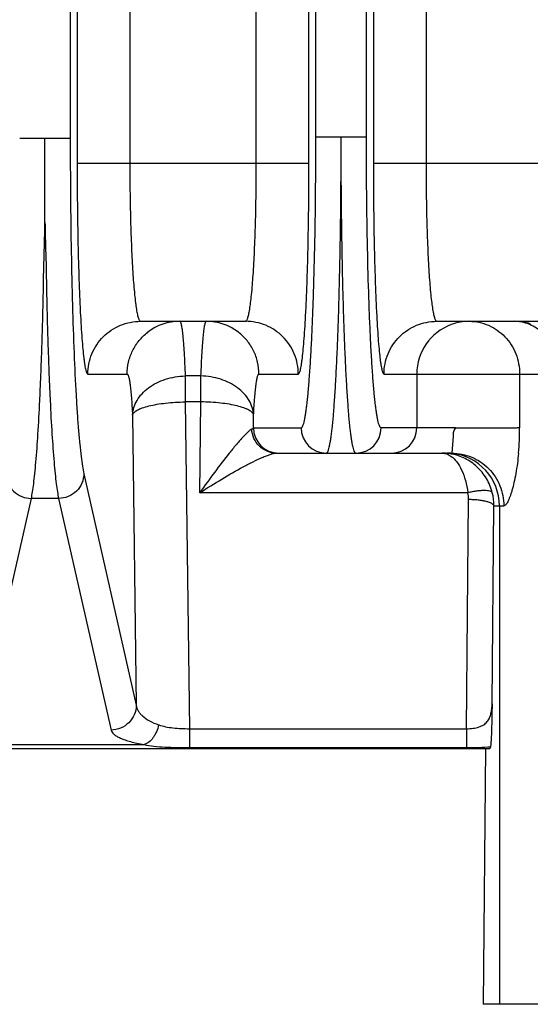
# Model space of a CAD drawing. Units: inches. Extents: x 0 to 17, y 0 to 11.
# Drawn here: x 3.5 to 3.8, y 2.6 to 3.2 of the extents above; entities that cross this region are included whole.
import ezdxf

# ---------------------------------------------------------------- set-up
doc = ezdxf.new("R2010")
doc.units = ezdxf.units.IN
doc.header["$LTSCALE"] = 0.935
doc.header["$MEASUREMENT"] = 0
doc.layers.add('3_ALL_AXES', color=7, linetype='CONTINUOUS')
doc.layers.add('7_ALL_FEATURES', color=7, linetype='CONTINUOUS')

msp = doc.modelspace()

# ---------------------------------------------------------------- linework, layer by layer
at = {"layer": '3_ALL_AXES', "color": 7, "linetype": 'CONTINUOUS'}
msp.add_line((4.2932, 2.63836), (3.77851, 2.63836), dxfattribs=at)
at = {"layer": '7_ALL_FEATURES', "color": 9, "linetype": 'CONTINUOUS'}
for p, q in [((3.52415, 4.20253), (3.52415, 3.15164)), ((3.52826, 4.19943), (3.52826, 3.13689)), ((3.55947, 4.19943), (3.55947, 3.13689)), ((3.63443, 3.13689), (3.63443, 4.19943)), ((3.66564, 3.13689), (3.66564, 4.19943)), ((3.70382, 4.19943), (3.70382, 3.13689)), ((3.73503, 4.19943), (3.73503, 3.13689)), ((3.66975, 3.15252), (3.66975, 4.15284)), ((3.69971, 3.15252), (3.69971, 4.15284)), ((3.49419, 3.15164), (3.52415, 3.15164)), ((3.66975, 3.15252), (3.69971, 3.15252)), ((3.52826, 3.13689), (3.66564, 3.13689)), ((3.70382, 3.13689), (3.8412, 3.13689)), ((3.53459, 3.01189), (3.55789, 3.01189)), ((3.63601, 3.01189), (3.65931, 3.01189)), ((3.71015, 3.01189), (3.83487, 3.01189)), ((3.72953, 3.01189), (3.72953, 2.98002)), ((3.79052, 3.01189), (3.79052, 2.98011)), ((3.59229, 3.01077), (3.59229, 2.99539)), ((3.60161, 3.01077), (3.59229, 3.01077)), ((3.60161, 2.99539), (3.60161, 3.01077)), ((3.59229, 2.99539), (3.59481, 2.80169)), ((3.60161, 2.99539), (3.59229, 2.99539)), ((3.60091, 2.94154), (3.60161, 2.99539)), ((3.56108, 2.98762), (3.56332, 2.81556)), ((3.63272, 2.98002), (3.63282, 2.98762)), ((3.63176, 2.97928), (3.63272, 2.98002)), ((3.63272, 2.98002), (3.66101, 2.98002)), ((3.75246, 2.98002), (3.70845, 2.98002)), ((3.75114, 2.97515), (3.75027, 2.96502)), ((3.53222, 2.95279), (3.56332, 2.81556)), ((3.7598, 2.94154), (3.60091, 2.94154)), ((3.46914, 2.79713), (3.5011, 2.93815)), ((3.51724, 2.93815), (3.5011, 2.93815)), ((3.51724, 2.93815), (3.54834, 2.80092)), ((3.75906, 2.80169), (3.76028, 2.9375)), ((3.77422, 2.81643), (3.77527, 2.93377)), ((3.77527, 2.93377), (3.78118, 2.93377)), ((3.77851, 2.93377), (3.77851, 2.63836)), ((3.59481, 2.80169), (3.59481, 2.79049)), ((3.59481, 2.80169), (3.75906, 2.80169)), ((3.75906, 2.80169), (3.75906, 2.79049)), ((3.46343, 2.79227), (3.56787, 2.79227)), ((3.59481, 2.79049), (3.75906, 2.79049))]:
    msp.add_line(p, q, dxfattribs=at)
at = {"layer": '7_ALL_FEATURES', "color": 7, "linetype": 'CONTINUOUS'}
for p, q in [((3.50916, 3.10161), (3.50918, 3.15164)), ((3.5658, 3.04314), (3.6281, 3.04314)), ((3.74136, 3.04314), (3.80366, 3.04314)), ((3.64627, 2.96502), (3.75027, 2.96502)), ((3.44933, 2.79005), (3.77279, 2.79005)), ((3.77033, 2.79007), (3.76897, 2.63836)), ((3.77851, 2.63836), (3.76897, 2.63836))]:
    msp.add_line(p, q, dxfattribs=at)
at = {"layer": '7_ALL_FEATURES', "color": 9, "linetype": 'CONTINUOUS'}
for centre, radius, start, end in [((3.58911, 3.01194), 0.03121, 90.01952, 127.56642), ((3.60478, 3.01194), 0.03121, 52.43351, 89.98048), ((3.76078, 3.01191), 0.03125, 110.34803, 180.02147), ((3.76074, 3.01197), 0.03117, 90.00065, 110.32224), ((3.78726, 3.01184), 0.03131, 72.17437, 89.96156), ((3.64771, 2.98001), 0.01499, 179.96076, 269.96072), ((3.676, 2.98001), 0.01499, 179.96076, 269.96072), ((3.69346, 2.98001), 0.01499, 270.03928, 0.03924), ((3.71454, 2.98001), 0.01499, 270.03928, 0.03924), ((3.6224, 2.97999), 0.16812, 354.89178, 0.04065), ((3.74728, 2.93395), 0.03107, 84.54687, 89.98931), ((3.74727, 2.93378), 0.03124, 359.981, 84.56716), ((3.74405, 2.93764), 0.01623, 359.49627, 13.90003), ((3.74397, 2.9339), 0.0313, 359.75357, 14.1206)]:
    msp.add_arc(centre, radius, start, end, dxfattribs=at)
at = {"layer": '7_ALL_FEATURES', "color": 7, "linetype": 'CONTINUOUS'}
for centre, start, end in [((3.7446, 2.93479), 84.93209, 89.98204), ((3.7446, 2.93478), 79.27857, 84.93431)]:
    msp.add_arc(centre, 0.03023, start, end, dxfattribs=at)
at = {"layer": '7_ALL_FEATURES', "color": 9, "linetype": 'CONTINUOUS'}
for points, knots in [([(3.52415, 3.15164), (3.52415, 3.14022), (3.52424, 3.11771), (3.52467, 3.08474), (3.52537, 3.05368), (3.52631, 3.02541), (3.52731, 3.00397), (3.52825, 2.98882), (3.52896, 2.97913), (3.5297, 2.97068), (3.53048, 2.96352), (3.53127, 2.95769), (3.53189, 2.95427), (3.53222, 2.95279)], [0, 0, 0, 0, 0.171981, 0.339099, 0.496591, 0.639974, 0.765185, 0.819853, 0.868705, 0.911405, 0.947665, 0.977252, 1, 1, 1, 1]), ([(3.66101, 2.98002), (3.66117, 2.98002), (3.66143, 2.98018), (3.66167, 2.98051), (3.66199, 2.98105), (3.66235, 2.982), (3.66276, 2.98345), (3.66317, 2.98531), (3.66358, 2.98756), (3.66398, 2.99022), (3.66454, 2.99452), (3.6652, 3.00085), (3.66592, 3.00952), (3.6666, 3.01957), (3.66723, 3.03089), (3.6678, 3.04339), (3.66849, 3.06205), (3.66916, 3.08732), (3.66964, 3.11928), (3.66975, 3.14129), (3.66975, 3.15252)], [0, 0, 0, 0, 0.002747, 0.004687, 0.007116, 0.013569, 0.022253, 0.033213, 0.046444, 0.061928, 0.079639, 0.121597, 0.17194, 0.230219, 0.295876, 0.368298, 0.44679, 0.61894, 0.805734, 1, 1, 1, 1]), ([(3.67599, 2.96502), (3.67615, 2.96502), (3.67641, 2.9652), (3.67666, 2.96555), (3.67687, 2.96595), (3.67708, 2.96646), (3.67738, 2.96735), (3.67774, 2.96875), (3.67815, 2.97077), (3.67856, 2.97322), (3.67896, 2.97611), (3.67952, 2.98079), (3.68018, 2.98766), (3.6809, 2.99709), (3.68158, 3.00801), (3.68221, 3.02032), (3.68278, 3.03391), (3.68328, 3.04864), (3.68372, 3.06438), (3.68421, 3.08691), (3.68462, 3.11639), (3.68473, 3.14032), (3.68473, 3.15252)], [0, 0, 0, 0, 0.002572, 0.004453, 0.006835, 0.009754, 0.013226, 0.021867, 0.032795, 0.046003, 0.061472, 0.079173, 0.121128, 0.171484, 0.229787, 0.295476, 0.367937, 0.446473, 0.530341, 0.618721, 0.805623, 1, 1, 1, 1]), ([(3.69347, 2.96502), (3.69331, 2.96502), (3.69305, 2.9652), (3.69281, 2.96555), (3.69259, 2.96595), (3.69238, 2.96646), (3.69208, 2.96735), (3.69172, 2.96875), (3.69131, 2.97077), (3.6909, 2.97322), (3.6905, 2.9761), (3.68994, 2.98078), (3.68928, 2.98766), (3.68856, 2.99708), (3.68788, 3.00801), (3.68725, 3.02032), (3.68668, 3.03391), (3.68618, 3.04864), (3.68574, 3.06438), (3.68525, 3.08691), (3.68484, 3.11639), (3.68473, 3.14032), (3.68473, 3.15252)], [0, 0, 0, 0, 0.002571, 0.004451, 0.006832, 0.009749, 0.01322, 0.021857, 0.032782, 0.045989, 0.061455, 0.079155, 0.121108, 0.171462, 0.229765, 0.295453, 0.367915, 0.446452, 0.530323, 0.618706, 0.805615, 1, 1, 1, 1]), ([(3.70845, 2.98002), (3.70829, 2.98002), (3.70803, 2.98018), (3.70779, 2.98051), (3.70747, 2.98105), (3.70711, 2.982), (3.7067, 2.98345), (3.70629, 2.98531), (3.70588, 2.98756), (3.70548, 2.99022), (3.70492, 2.99452), (3.70426, 3.00085), (3.70354, 3.00952), (3.70286, 3.01957), (3.70223, 3.03089), (3.70166, 3.04339), (3.70097, 3.06205), (3.7003, 3.08732), (3.69982, 3.11928), (3.69971, 3.14129), (3.69971, 3.15252)], [0, 0, 0, 0, 0.002747, 0.004687, 0.007116, 0.013569, 0.022254, 0.033213, 0.046444, 0.061927, 0.079638, 0.121596, 0.17194, 0.230219, 0.295876, 0.368298, 0.44679, 0.61894, 0.805734, 1, 1, 1, 1]), ([(3.52826, 3.13689), (3.52826, 3.12876), (3.52834, 3.11281), (3.52868, 3.08965), (3.52917, 3.07134), (3.52967, 3.05782), (3.53008, 3.04876), (3.53054, 3.04055), (3.53103, 3.03327), (3.53155, 3.02699), (3.53203, 3.02241), (3.53244, 3.01928), (3.53273, 3.01736), (3.53302, 3.01573), (3.53332, 3.01438), (3.53362, 3.01333), (3.53388, 3.01264), (3.53411, 3.01225), (3.53429, 3.01201), (3.53447, 3.01189), (3.53459, 3.01189)], [0, 0, 0, 0, 0.194244, 0.381067, 0.553202, 0.631704, 0.704123, 0.769786, 0.828055, 0.878403, 0.920358, 0.93807, 0.953557, 0.966791, 0.977748, 0.986431, 0.992885, 0.995314, 0.997254, 1, 1, 1, 1]), ([(3.55947, 3.13689), (3.55947, 3.13079), (3.55955, 3.11882), (3.55989, 3.10144), (3.56046, 3.08543), (3.56122, 3.07141), (3.56202, 3.06121), (3.56276, 3.05445), (3.56324, 3.05102), (3.56365, 3.04868), (3.56394, 3.04724), (3.56424, 3.04601), (3.56453, 3.04501), (3.56484, 3.04421), (3.56516, 3.04356), (3.56554, 3.04314), (3.5658, 3.04314)], [0, 0, 0, 0, 0.193773, 0.380135, 0.551841, 0.702402, 0.826105, 0.876417, 0.918402, 0.936162, 0.951727, 0.965074, 0.976193, 0.985106, 0.991888, 1, 1, 1, 1]), ([(3.6281, 3.04314), (3.62835, 3.04314), (3.62874, 3.04356), (3.62906, 3.04421), (3.62937, 3.04501), (3.62966, 3.04601), (3.62996, 3.04724), (3.63025, 3.04868), (3.63066, 3.05102), (3.63113, 3.05445), (3.63188, 3.06121), (3.63268, 3.07141), (3.63344, 3.08543), (3.634, 3.10144), (3.63435, 3.11882), (3.63443, 3.13079), (3.63443, 3.13689)], [0, 0, 0, 0, 0.008112, 0.014894, 0.023807, 0.034926, 0.048273, 0.063838, 0.081598, 0.123583, 0.173895, 0.297598, 0.448159, 0.619865, 0.806227, 1, 1, 1, 1]), ([(3.65931, 3.01189), (3.65942, 3.01189), (3.65961, 3.01201), (3.65979, 3.01225), (3.66002, 3.01264), (3.66028, 3.01333), (3.66058, 3.01438), (3.66088, 3.01573), (3.66117, 3.01736), (3.66146, 3.01928), (3.66187, 3.02241), (3.66235, 3.02699), (3.66287, 3.03327), (3.66336, 3.04055), (3.66381, 3.04876), (3.66423, 3.05782), (3.66473, 3.07134), (3.66521, 3.08965), (3.66556, 3.11281), (3.66564, 3.12876), (3.66564, 3.13689)], [0, 0, 0, 0, 0.002746, 0.004686, 0.007115, 0.013569, 0.022252, 0.033209, 0.046443, 0.06193, 0.079642, 0.121597, 0.171945, 0.230214, 0.295877, 0.368296, 0.446798, 0.618933, 0.805756, 1, 1, 1, 1]), ([(3.70382, 3.13689), (3.70382, 3.12876), (3.7039, 3.11281), (3.70425, 3.08965), (3.70473, 3.07134), (3.70523, 3.05782), (3.70565, 3.04876), (3.7061, 3.04055), (3.70659, 3.03327), (3.70712, 3.02699), (3.70759, 3.02241), (3.708, 3.01928), (3.70829, 3.01736), (3.70859, 3.01573), (3.70888, 3.01438), (3.70918, 3.01333), (3.70944, 3.01264), (3.70967, 3.01225), (3.70985, 3.01201), (3.71004, 3.01189), (3.71015, 3.01189)], [0, 0, 0, 0, 0.194244, 0.381067, 0.553202, 0.631704, 0.704123, 0.769786, 0.828055, 0.878403, 0.920358, 0.93807, 0.953557, 0.966791, 0.977748, 0.986431, 0.992885, 0.995314, 0.997254, 1, 1, 1, 1]), ([(3.73503, 3.13689), (3.73503, 3.13079), (3.73511, 3.11882), (3.73546, 3.10144), (3.73602, 3.08543), (3.73678, 3.07141), (3.73758, 3.06121), (3.73833, 3.05445), (3.7388, 3.05102), (3.73921, 3.04868), (3.7395, 3.04724), (3.7398, 3.04601), (3.74009, 3.04501), (3.7404, 3.04421), (3.74072, 3.04356), (3.74111, 3.04314), (3.74136, 3.04314)], [0, 0, 0, 0, 0.193773, 0.380135, 0.551841, 0.702402, 0.826105, 0.876417, 0.918402, 0.936162, 0.951727, 0.965074, 0.976193, 0.985106, 0.991888, 1, 1, 1, 1]), ([(3.5011, 2.93815), (3.50137, 2.93943), (3.50188, 2.94234), (3.50254, 2.94723), (3.5032, 2.95311), (3.50411, 2.96286), (3.50513, 2.97731), (3.50599, 2.99319), (3.50662, 3.00751), (3.50707, 3.01935), (3.50749, 3.03184), (3.50788, 3.04491), (3.50819, 3.05851), (3.50837, 3.07014), (3.50859, 3.07966), (3.5089, 3.08941), (3.50911, 3.09676), (3.50917, 3.10169)], [0, 0, 0, 0, 0.023938, 0.054053, 0.090229, 0.132312, 0.233389, 0.355374, 0.423488, 0.495915, 0.572302, 0.65228, 0.735449, 0.821408, 0.865305, 0.909747, 1, 1, 1, 1]), ([(3.50917, 3.10169), (3.50922, 3.09676), (3.50944, 3.08941), (3.50975, 3.07966), (3.50997, 3.07014), (3.51014, 3.05851), (3.51045, 3.04491), (3.51085, 3.03184), (3.51126, 3.01935), (3.51171, 3.00751), (3.51235, 2.99319), (3.5132, 2.97731), (3.51423, 2.96286), (3.51514, 2.95311), (3.51579, 2.94723), (3.51646, 2.94234), (3.51697, 2.93943), (3.51724, 2.93815)], [0, 0, 0, 0, 0.090252, 0.134695, 0.178594, 0.264552, 0.347721, 0.427698, 0.504086, 0.576512, 0.644626, 0.766611, 0.867688, 0.90977, 0.945947, 0.976062, 1, 1, 1, 1]), ([(3.53459, 3.01189), (3.53459, 3.01596), (3.53621, 3.02417), (3.54316, 3.03456), (3.55353, 3.04152), (3.56174, 3.04314), (3.5658, 3.04314)], [0, 0, 0, 0, 0.250148, 0.500209, 0.750148, 1, 1, 1, 1]), ([(3.5891, 3.04314), (3.58919, 3.04314), (3.58932, 3.04303), (3.58944, 3.04283), (3.5896, 3.04248), (3.58979, 3.04188), (3.59, 3.04095), (3.59021, 3.03977), (3.59051, 3.03768), (3.59086, 3.03445), (3.59125, 3.02983), (3.59163, 3.02427), (3.59198, 3.01781), (3.59219, 3.01321), (3.59229, 3.01077)], [0, 0, 0, 0, 0.007807, 0.013862, 0.021675, 0.042901, 0.071834, 0.108558, 0.153042, 0.264984, 0.406904, 0.577714, 0.776074, 1, 1, 1, 1]), ([(3.60161, 3.01077), (3.60171, 3.01321), (3.60192, 3.01781), (3.60227, 3.02427), (3.60265, 3.02983), (3.60304, 3.03445), (3.60339, 3.03768), (3.60369, 3.03977), (3.6039, 3.04095), (3.60411, 3.04188), (3.60429, 3.04248), (3.60446, 3.04283), (3.60458, 3.04303), (3.60471, 3.04314), (3.6048, 3.04314)], [0, 0, 0, 0, 0.223926, 0.422286, 0.593096, 0.735016, 0.846958, 0.891442, 0.928166, 0.957099, 0.978325, 0.986138, 0.992193, 1, 1, 1, 1]), ([(3.65931, 3.01189), (3.65931, 3.01596), (3.65769, 3.02417), (3.65074, 3.03456), (3.64037, 3.04152), (3.63216, 3.04314), (3.6281, 3.04314)], [0, 0, 0, 0, 0.250148, 0.500209, 0.750148, 1, 1, 1, 1]), ([(3.71015, 3.01189), (3.71015, 3.01596), (3.71178, 3.02417), (3.71872, 3.03456), (3.72909, 3.04152), (3.7373, 3.04314), (3.74136, 3.04314)], [0, 0, 0, 0, 0.250148, 0.500209, 0.750148, 1, 1, 1, 1]), ([(3.76074, 3.04314), (3.76269, 3.04314), (3.7666, 3.04274), (3.77223, 3.04095), (3.77741, 3.03803), (3.78195, 3.03411), (3.78567, 3.02935), (3.78843, 3.02391), (3.79013, 3.01802), (3.79052, 3.01393), (3.79052, 3.01189)], [0, 0, 0, 0, 0.121921, 0.244524, 0.367835, 0.492256, 0.617853, 0.74452, 0.872156, 1, 1, 1, 1]), ([(3.7956, 3.04161), (3.79493, 3.04187), (3.79224, 3.04275), (3.7894, 3.04314), (3.78728, 3.04314)], [0, 0, 0, 0, 0.25264, 1, 1, 1, 1]), ([(3.81419, 3.01189), (3.81419, 3.01514), (3.81332, 3.0216), (3.80951, 3.03039), (3.80353, 3.03746), (3.79832, 3.04059), (3.7956, 3.04161)], [0, 0, 0, 0, 0.262729, 0.519166, 0.76508, 1, 1, 1, 1]), ([(3.55789, 3.01189), (3.55789, 3.01427), (3.55845, 3.01904), (3.56046, 3.0247), (3.56281, 3.02886), (3.56561, 3.03271), (3.5682, 3.03522), (3.57009, 3.03667)], [0, 0, 0, 0, 0.249624, 0.500014, 0.62522, 0.75033, 1, 1, 1, 1]), ([(3.63601, 3.01189), (3.63601, 3.01427), (3.63545, 3.01904), (3.63344, 3.0247), (3.63109, 3.02886), (3.62828, 3.03271), (3.62569, 3.03522), (3.62381, 3.03667)], [0, 0, 0, 0, 0.249624, 0.500014, 0.62522, 0.75033, 1, 1, 1, 1]), ([(3.55789, 3.01189), (3.55797, 3.01189), (3.5581, 3.01182), (3.55823, 3.01166), (3.55839, 3.0114), (3.55858, 3.01095), (3.55879, 3.01025), (3.559, 3.00936), (3.5592, 3.00828), (3.55941, 3.00701), (3.5597, 3.00495), (3.56004, 3.00191), (3.56042, 2.99774), (3.56077, 2.9929), (3.56098, 2.98945), (3.56108, 2.98762)], [0, 0, 0, 0, 0.009709, 0.016392, 0.024677, 0.046532, 0.075827, 0.112733, 0.157262, 0.209365, 0.268972, 0.410295, 0.580215, 0.777438, 1, 1, 1, 1]), ([(3.63282, 2.98762), (3.63292, 2.98945), (3.63313, 2.9929), (3.63348, 2.99774), (3.63386, 3.00191), (3.6342, 3.00495), (3.63449, 3.00701), (3.63469, 3.00828), (3.6349, 3.00936), (3.63511, 3.01025), (3.63532, 3.01095), (3.63551, 3.0114), (3.63567, 3.01166), (3.6358, 3.01182), (3.63593, 3.01189), (3.63601, 3.01189)], [0, 0, 0, 0, 0.222562, 0.419785, 0.589705, 0.731028, 0.790635, 0.842738, 0.887267, 0.924173, 0.953468, 0.975323, 0.983608, 0.990291, 1, 1, 1, 1]), ([(3.56108, 2.98762), (3.56115, 2.98911), (3.56169, 2.99216), (3.56365, 2.99647), (3.56665, 3.00042), (3.572, 3.00517), (3.57883, 3.00853), (3.58634, 3.01032), (3.5903, 3.01071), (3.59229, 3.01077)], [0, 0, 0, 0, 0.106147, 0.215927, 0.331942, 0.454958, 0.719338, 0.859006, 1, 1, 1, 1]), ([(3.63282, 2.98762), (3.63275, 2.98911), (3.63221, 2.99216), (3.63025, 2.99647), (3.62725, 3.00042), (3.6219, 3.00517), (3.61507, 3.00853), (3.60756, 3.01032), (3.6036, 3.01071), (3.60161, 3.01077)], [0, 0, 0, 0, 0.106147, 0.215927, 0.331942, 0.454958, 0.719338, 0.859006, 1, 1, 1, 1]), ([(3.56108, 2.98762), (3.56119, 2.98817), (3.56176, 2.989), (3.56281, 2.98987), (3.56393, 2.99056), (3.5653, 2.99123), (3.56757, 2.99212), (3.57096, 2.99309), (3.57559, 2.99403), (3.58081, 2.99475), (3.58645, 2.99522), (3.59032, 2.99536), (3.59229, 2.99539)], [0, 0, 0, 0, 0.051267, 0.08464, 0.124157, 0.170045, 0.22226, 0.344754, 0.488517, 0.649213, 0.821805, 1, 1, 1, 1]), ([(3.63282, 2.98762), (3.63271, 2.98817), (3.63214, 2.989), (3.63109, 2.98987), (3.62996, 2.99056), (3.6286, 2.99123), (3.62633, 2.99212), (3.62294, 2.99309), (3.61831, 2.99403), (3.61309, 2.99475), (3.60745, 2.99522), (3.60358, 2.99536), (3.60161, 2.99539)], [0, 0, 0, 0, 0.051267, 0.08464, 0.124157, 0.170045, 0.22226, 0.344754, 0.488517, 0.649213, 0.821805, 1, 1, 1, 1]), ([(3.63176, 2.97928), (3.63159, 2.9792), (3.63122, 2.97899), (3.6304, 2.97839), (3.62924, 2.97736), (3.62772, 2.97586), (3.62604, 2.97407), (3.62425, 2.97204), (3.62167, 2.96903), (3.61974, 2.96665), (3.61843, 2.96502)], [0, 0, 0, 0, 0.029036, 0.065002, 0.155305, 0.265912, 0.392357, 0.531231, 0.679985, 1, 1, 1, 1]), ([(3.64627, 2.96502), (3.64444, 2.96502), (3.64071, 2.96576), (3.63598, 2.96891), (3.63272, 2.97363), (3.63183, 2.97738), (3.63174, 2.97927)], [0, 0, 0, 0, 0.246575, 0.495117, 0.746495, 1, 1, 1, 1]), ([(3.75246, 2.98002), (3.75194, 2.97932), (3.75106, 2.97779), (3.75095, 2.97598), (3.75114, 2.97515)], [0, 0, 0, 0, 0.50755, 1, 1, 1, 1]), ([(3.75246, 2.98002), (3.75641, 2.98002), (3.76231, 2.98002), (3.77004, 2.98002), (3.77546, 2.98002), (3.78035, 2.98002), (3.78453, 2.98), (3.78784, 2.98004), (3.78974, 2.98013), (3.79052, 2.98021)], [0, 0, 0, 0, 0.311371, 0.464739, 0.609086, 0.739186, 0.850228, 0.938245, 1, 1, 1, 1]), ([(3.61843, 2.96502), (3.61549, 2.96133), (3.60955, 2.95357), (3.60382, 2.94566), (3.60091, 2.94154)], [0, 0, 0, 0, 0.483357, 1, 1, 1, 1]), ([(3.62669, 2.95692), (3.62862, 2.95795), (3.63233, 2.95988), (3.63693, 2.96206), (3.64035, 2.96347), (3.64259, 2.96428), (3.64453, 2.96483), (3.64574, 2.96502), (3.64627, 2.96502)], [0, 0, 0, 0, 0.308008, 0.589614, 0.716057, 0.82924, 0.925453, 1, 1, 1, 1]), ([(3.7446, 2.96502), (3.74554, 2.96502), (3.74749, 2.96466), (3.74922, 2.96369), (3.75003, 2.96309)], [0, 0, 0, 0, 0.47826, 1, 1, 1, 1]), ([(3.75027, 2.96502), (3.75429, 2.96502), (3.76244, 2.96339), (3.77271, 2.95642), (3.77958, 2.94603), (3.78118, 2.93783), (3.78118, 2.93377)], [0, 0, 0, 0, 0.248757, 0.4982, 0.748697, 1, 1, 1, 1]), ([(3.78985, 2.96502), (3.78948, 2.96096), (3.78873, 2.95511), (3.78726, 2.94775), (3.78625, 2.94374), (3.78538, 2.94091), (3.78475, 2.9391), (3.78412, 2.93754), (3.7835, 2.93623), (3.7829, 2.93518), (3.78232, 2.93442), (3.78177, 2.93392), (3.78136, 2.93377), (3.78118, 2.93377)], [0, 0, 0, 0, 0.369349, 0.533982, 0.679652, 0.744048, 0.802076, 0.853221, 0.897098, 0.93343, 0.962149, 0.983775, 1, 1, 1, 1]), ([(3.75003, 2.96309), (3.75128, 2.96218), (3.75365, 2.95966), (3.75643, 2.95476), (3.7586, 2.94858), (3.75949, 2.94399), (3.7598, 2.94154)], [0, 0, 0, 0, 0.19102, 0.422009, 0.693949, 1, 1, 1, 1]), ([(3.48612, 2.95279), (3.48614, 2.9509), (3.48696, 2.94705), (3.49031, 2.94222), (3.49526, 2.93897), (3.49916, 2.93818), (3.5011, 2.93815)], [0, 0, 0, 0, 0.246986, 0.49627, 0.74773, 1, 1, 1, 1]), ([(3.53222, 2.95279), (3.5322, 2.9509), (3.53138, 2.94705), (3.52802, 2.94222), (3.52308, 2.93897), (3.51918, 2.93818), (3.51724, 2.93815)], [0, 0, 0, 0, 0.246986, 0.49627, 0.74773, 1, 1, 1, 1]), ([(3.60091, 2.94154), (3.60522, 2.94432), (3.61371, 2.94963), (3.6224, 2.95461), (3.62669, 2.95692)], [0, 0, 0, 0, 0.51312, 1, 1, 1, 1]), ([(3.77432, 2.94154), (3.77423, 2.94177), (3.77391, 2.94208), (3.77337, 2.94235), (3.77258, 2.94261), (3.77131, 2.94281), (3.76951, 2.94288), (3.76738, 2.94278), (3.76499, 2.94252), (3.76243, 2.94211), (3.76069, 2.94175), (3.7598, 2.94154)], [0, 0, 0, 0, 0.049914, 0.082376, 0.120873, 0.216936, 0.33801, 0.481322, 0.643299, 0.818438, 1, 1, 1, 1]), ([(3.77527, 2.93377), (3.77523, 2.93403), (3.77498, 2.93444), (3.77449, 2.93486), (3.77373, 2.93534), (3.77246, 2.93588), (3.7706, 2.93642), (3.76837, 2.93687), (3.76584, 2.93721), (3.76311, 2.93743), (3.76123, 2.93749), (3.76028, 2.9375)], [0, 0, 0, 0, 0.050332, 0.083088, 0.122017, 0.21928, 0.341387, 0.485376, 0.646895, 0.820742, 1, 1, 1, 1]), ([(3.56332, 2.81556), (3.5633, 2.81366), (3.56248, 2.80982), (3.55912, 2.80499), (3.55418, 2.80173), (3.55028, 2.80094), (3.54834, 2.80092)], [0, 0, 0, 0, 0.246986, 0.49627, 0.74773, 1, 1, 1, 1]), ([(3.56332, 2.81556), (3.56339, 2.81501), (3.56365, 2.8139), (3.56441, 2.81228), (3.56554, 2.81071), (3.56763, 2.80856), (3.57129, 2.80609), (3.57468, 2.80464), (3.57659, 2.80398)], [0, 0, 0, 0, 0.089675, 0.184947, 0.288674, 0.403217, 0.671491, 1, 1, 1, 1]), ([(3.75906, 2.80169), (3.76036, 2.8017), (3.76285, 2.80186), (3.76632, 2.80258), (3.76922, 2.80388), (3.77137, 2.80579), (3.77277, 2.80813), (3.77361, 2.81073), (3.77407, 2.81352), (3.77419, 2.81544), (3.77422, 2.81642)], [0, 0, 0, 0, 0.15946, 0.305795, 0.433024, 0.545715, 0.653663, 0.763892, 0.879203, 1, 1, 1, 1]), ([(3.57659, 2.80398), (3.57626, 2.80255), (3.57557, 2.80048), (3.57429, 2.79794), (3.57236, 2.79496), (3.57, 2.79285), (3.56787, 2.79227)], [0, 0, 0, 0, 0.290776, 0.429823, 0.561822, 1, 1, 1, 1]), ([(3.57659, 2.80398), (3.57789, 2.80352), (3.5807, 2.8028), (3.58514, 2.80214), (3.5899, 2.80178), (3.59315, 2.8017), (3.59481, 2.80169)], [0, 0, 0, 0, 0.224603, 0.469989, 0.730927, 1, 1, 1, 1]), ([(3.54834, 2.80092), (3.54856, 2.79996), (3.54972, 2.79857), (3.55177, 2.79717), (3.554, 2.79603), (3.55675, 2.79496), (3.56002, 2.79395), (3.56377, 2.79303), (3.56645, 2.79251), (3.56787, 2.79227)], [0, 0, 0, 0, 0.134659, 0.227373, 0.340112, 0.473831, 0.628752, 0.804592, 1, 1, 1, 1]), ([(3.56787, 2.79227), (3.56979, 2.79186), (3.57391, 2.79126), (3.58044, 2.79077), (3.58748, 2.79053), (3.59234, 2.79049), (3.59481, 2.79049)], [0, 0, 0, 0, 0.217898, 0.46156, 0.725311, 1, 1, 1, 1]), ([(3.75906, 2.79049), (3.76155, 2.79049), (3.76628, 2.79056), (3.77102, 2.79082), (3.77327, 2.79105)], [0, 0, 0, 0, 0.524065, 1, 1, 1, 1])]:
    msp.add_open_spline(points, degree=3, knots=knots, dxfattribs=at)
at = {"layer": '7_ALL_FEATURES', "color": 7, "linetype": 'CONTINUOUS'}
for points, knots in [([(3.77432, 2.94154), (3.77358, 2.94451), (3.77123, 2.95018), (3.76556, 2.95717), (3.75839, 2.96214), (3.75296, 2.96397), (3.75022, 2.96449)], [0, 0, 0, 0, 0.262528, 0.516317, 0.761325, 1, 1, 1, 1]), ([(3.77422, 2.81643), (3.77416, 2.81368), (3.77408, 2.80963), (3.77395, 2.80435), (3.77384, 2.80071), (3.77373, 2.79743), (3.77361, 2.79498), (3.77351, 2.79332), (3.77344, 2.79236), (3.77336, 2.79162), (3.7733, 2.79121), (3.77327, 2.79105)], [0, 0, 0, 0, 0.32456, 0.478648, 0.623487, 0.754706, 0.866304, 0.912454, 0.95083, 0.980376, 1, 1, 1, 1]), ([(3.77327, 2.79105), (3.77321, 2.79079), (3.77312, 2.79046), (3.77295, 2.79013), (3.77284, 2.79005), (3.77279, 2.79005)], [0, 0, 0, 0, 0.688138, 0.88255, 1, 1, 1, 1])]:
    msp.add_open_spline(points, degree=3, knots=knots, dxfattribs=at)

doc.saveas('drawing.dxf')
